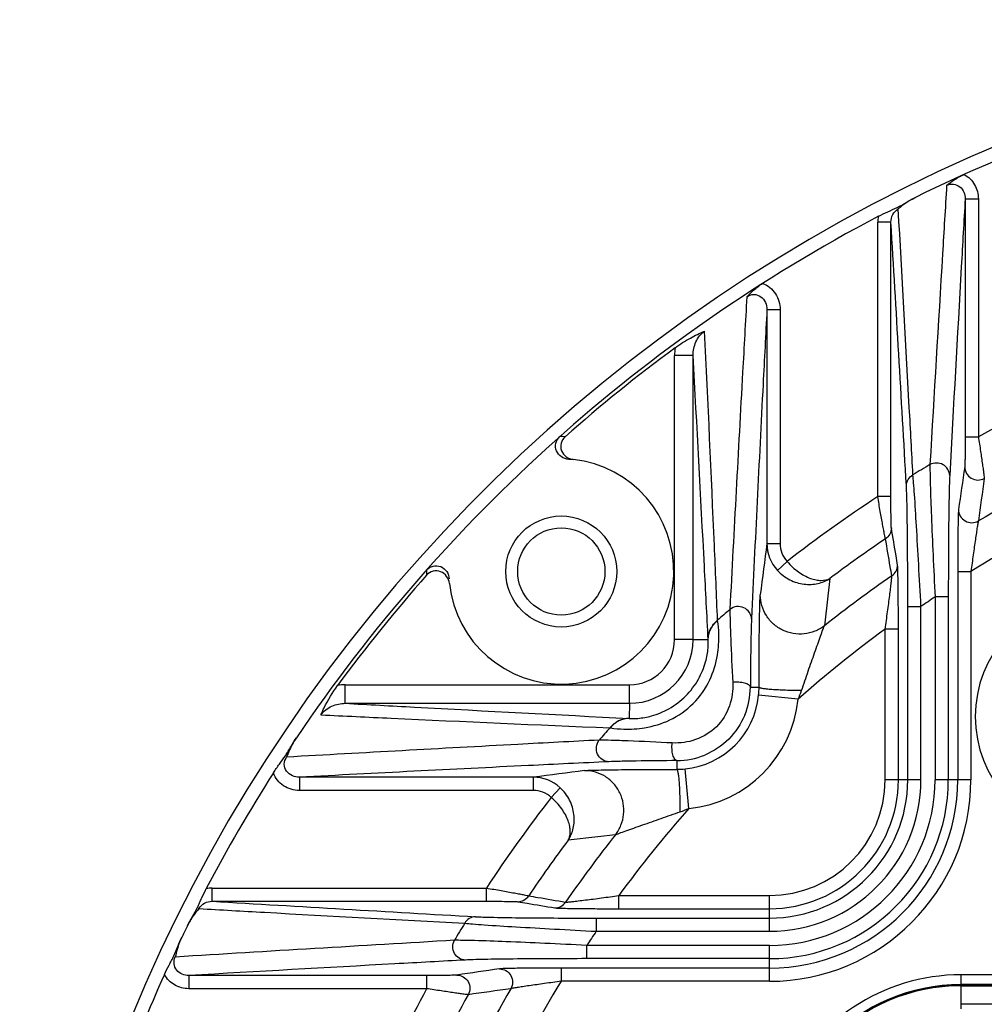
# Model space of a CAD drawing. Units: millimetres. Extents: x -40 to 962, y 133 to 815.
# Drawn here: x 698 to 734, y 520 to 557 of the extents above; entities that cross this region are included whole.
import ezdxf

# ---------------------------------------------------------------- set-up
doc = ezdxf.new("R2010")
doc.units = ezdxf.units.MM
doc.header["$LTSCALE"] = 54.45
doc.layers.get('0').update_dxf_attribs({"linetype": 'CONTINUOUS'})
doc.layers.add('02___PRT_ALL_AXES', color=7, linetype='CONTINUOUS')

msp = doc.modelspace()

# ---------------------------------------------------------------- linework, layer by layer
at = {"color": 7, "linetype": 'Continuous'}
for p, q in [((733.473, 550.538), (733.473, 541.542)), ((733.473, 550.538), (733.973, 550.538)), ((733.973, 550.538), (733.973, 541.542)), ((730.165, 539.275), (730.165, 549.655)), ((730.665, 549.655), (730.165, 549.655)), ((730.665, 539.275), (730.665, 549.655)), ((725.973, 546.351), (725.973, 537.503)), ((725.973, 546.351), (726.473, 546.351)), ((726.473, 546.351), (726.473, 537.503)), ((722.477, 533.866), (722.477, 544.619)), ((723.177, 544.619), (722.477, 544.619)), ((723.177, 533.866), (723.177, 544.619)), ((733.473, 541.542), (733.973, 541.542)), ((730.665, 539.275), (730.165, 539.275)), ((725.973, 537.503), (726.473, 537.503)), ((726.369, 536.486), (726.736, 536.821)), ((733.191, 536.449), (733.191, 528.566)), ((733.191, 536.449), (733.691, 536.449)), ((733.691, 536.449), (733.691, 528.566)), ((732.336, 535.481), (732.336, 528.566)), ((732.836, 535.481), (732.336, 535.481)), ((732.836, 535.481), (732.836, 528.566)), ((731.302, 528.566), (731.302, 535.121)), ((731.302, 535.121), (731.802, 535.121)), ((731.802, 528.566), (731.802, 535.121)), ((730.447, 528.566), (730.447, 534.268)), ((730.947, 534.268), (730.447, 534.268)), ((730.947, 528.566), (730.947, 534.268)), ((723.177, 533.866), (722.477, 533.866)), ((723.177, 533.866), (723.749, 533.871)), ((710.016, 531.458), (710.016, 532.158)), ((710.016, 532.158), (720.769, 532.158)), ((720.769, 531.458), (720.769, 532.158)), ((725.345, 532.066), (725.674, 532.066)), ((727.151, 531.612), (725.659, 531.76)), ((710.016, 531.458), (720.769, 531.458)), ((720.769, 531.458), (720.764, 530.886)), ((722.569, 529.29), (722.569, 528.96)), ((723.023, 527.483), (722.875, 528.976)), ((708.284, 528.662), (708.284, 528.162)), ((717.132, 528.662), (708.284, 528.662)), ((717.132, 528.662), (717.132, 528.162)), ((731.802, 528.566), (730.447, 528.566)), ((733.691, 528.566), (732.336, 528.566)), ((717.132, 528.162), (708.284, 528.162)), ((718.149, 528.266), (717.814, 527.898)), ((704.98, 523.97), (704.98, 524.47)), ((704.98, 524.47), (715.36, 524.47)), ((715.36, 523.97), (715.36, 524.47)), ((720.367, 523.688), (720.367, 524.188)), ((720.367, 524.188), (726.069, 524.188)), ((726.069, 522.833), (726.069, 524.188)), ((704.98, 523.97), (715.36, 523.97)), ((720.367, 523.688), (726.069, 523.688)), ((719.514, 523.333), (719.514, 522.833)), ((719.514, 523.333), (726.069, 523.333)), ((719.514, 522.833), (726.069, 522.833)), ((719.154, 521.799), (719.154, 522.299)), ((726.069, 522.299), (719.154, 522.299)), ((726.069, 520.944), (726.069, 522.299)), ((726.069, 521.799), (719.154, 521.799)), ((718.186, 521.444), (718.186, 520.944)), ((726.069, 521.444), (718.186, 521.444)), ((704.097, 521.162), (704.097, 520.662)), ((713.093, 521.162), (704.097, 521.162)), ((713.093, 521.162), (713.093, 520.662)), ((733.319, 519.896), (733.319, 521.189)), ((737.947, 521.189), (733.319, 521.189)), ((726.069, 520.944), (718.186, 520.944)), ((783.319, 520.816), (733.319, 520.816)), ((733.319, 520.799), (783.319, 520.799)), ((733.319, 520.775), (783.319, 520.775)), ((713.093, 520.662), (704.097, 520.662)), ((783.319, 520.072), (733.319, 520.072))]:
    msp.add_line(p, q, dxfattribs=at)
for centre, radius, start, end in [((758.319, 496.316), 61, 6.38155, 173.61845), ((758.319, 496.316), 60.5, 109.90152, 116.21972), ((758.319, 496.316), 60.5, 117.70849, 145.99131), ((731.249, 549.655), 1.084, 168.1071, 179.9921), ((-3438.718, 299.66), 4176.871, 3.294368, 3.431327), ((758.319, 496.316), 60.366, 126.39691, 131.48191), ((724.341, 544.619), 1.864, 171.1391, 180.0057), ((758.319, 496.316), 51.363, 113.7109, 118.294), ((718.095, 536.553), 4.993, 87.2617, 89.5092), ((718.191, 536.444), 4.259, 186.1361, 83.8639), ((718.397, 536.216), 4.47, 86.8106, 89.0277), ((758.319, 496.316), 51.345, 120.6527, 121.4908), ((758.319, 496.316), 48.58, 114.5662, 120.0771), ((1532.236, 423.528), 807.284, 171.67595, 171.791726), ((1467.893, 436.194), 740.997, 171.949721, 172.075382), ((758.319, 496.316), 51.363, 123.2396, 127.9439), ((758.319, 496.316), 47.087, 115.6359, 121.5354), ((1342.438, 456.57), 621.755, 172.520631, 172.700966), ((727.479, 537.504), 1.506, 180.0243, 222.5099), ((727.485, 537.502), 1.011, 179.9507, 222.2985), ((758.319, 496.316), 49.87, 123.9633, 126.9332), ((730.418, 536.691), 0.497, 304.3271, 359.8386), ((718.082, 536.54), 4.993, 180.4909, 182.7383), ((758.319, 496.316), 60.366, 138.51809, 143.60309), ((758.319, 496.316), 48.58, 124.65, 128.3923), ((1264.04, 473.982), 539.285, 173.37719, 173.56825), ((758.319, 496.316), 47, 123.5615, 124.346), ((738.319, 530.957), 4.466, 94.7817, 265.2183), ((758.319, 496.316), 51.345, 131.0934, 131.7866), ((716.825, 533.421), 7.375, 9.0694, 9.2044), ((758.319, 496.316), 47.087, 126.2941, 131.4459), ((720.769, 533.866), 2.408, 270, 0), ((720.769, 533.866), 1.708, 270, 0), ((710.016, 530.296), 1.862, 89.9886, 98.8665), ((722.541, 532.083), 2.804, 337.577, 359.6549), ((722.503, 532.072), 3.171, 354.3378, 359.8829), ((722.569, 532.066), 3.105, 275.6631, 354.3369), ((722.569, 532.066), 4.605, 275.6631, 354.3369), ((758.319, 496.316), 51.345, 138.2134, 138.9066), ((721.229, 537.903), 7.469, 260.7964, 260.9298), ((722.553, 532.09), 2.8, 270.3257, 292.4295), ((799.036, -95.288), 629.302, 97.300115, 97.478288), ((722.562, 532.136), 3.175, 270.1204, 275.6588), ((758.319, 496.316), 60.5, 147.49731, 152.29151), ((717.131, 527.156), 1.506, 47.4901, 89.9757), ((726.069, 528.566), 7.622, 270, 0), ((726.069, 528.566), 7.122, 270, 0), ((726.069, 528.566), 6.767, 270, 0), ((726.069, 528.566), 6.267, 270, 0), ((726.069, 528.566), 5.733, 270, 0), ((726.069, 528.566), 5.233, 270, 0), ((726.069, 528.566), 4.878, 270, 0), ((726.069, 528.566), 4.378, 270, 0), ((717.133, 527.15), 1.011, 47.7016, 90.0493), ((758.319, 496.316), 51.363, 142.0561, 146.7604), ((758.319, 496.316), 47.087, 138.5541, 143.7059), ((721.216, 531.6), 4.496, 289.1656, 293.7021), ((758.319, 496.316), 49.87, 143.0668, 146.0367), ((758.319, 496.316), 48.58, 141.6077, 145.35), ((781.222, -14.377), 544.29, 96.43262, 96.62193), ((704.98, 523.387), 1.083, 90.0002, 101.9006), ((716.543, 524.452), 0.498, 270.1616, 326.3524), ((976.328, 5056.748), 4540.892, 266.574163, 266.700143), ((717.944, 524.217), 0.497, 270.1234, 325.6579), ((758.319, 496.316), 60.5, 153.7802, 154.21948), ((758.319, 496.316), 51.345, 148.5092, 149.3473), ((758.319, 496.316), 47, 145.654, 146.4385), ((987.264, -4131.243), 4661.744, 93.358695, 93.488734), ((829.762, -268.343), 797.928, 98.207595, 98.324729), ((758.319, 496.316), 60.5, 155.71325, 163.82383), ((733.319, 513.816), 7.373, 90, 157.0715), ((758.319, 496.316), 47.087, 148.4646, 154.3641), ((733.319, 513.816), 7, 90, 180), ((733.319, 513.816), 6.983, 90, 180), ((733.319, 513.816), 6.959, 90, 180), ((758.319, 496.316), 51.363, 151.706, 156.2891), ((758.319, 496.316), 49.87, 151.0741, 155.8105), ((758.319, 496.316), 48.58, 149.9229, 155.4338), ((817.313, -205.214), 732.874, 97.923922, 98.050975)]:
    msp.add_arc(centre, radius, start, end, dxfattribs=at)
for points, knots in [([(732.773, 551.049), (732.865, 551.124), (733.076, 551.279), (733.306, 551.403), (733.435, 551.462)], [0, 0, 0, 0, 0.456087, 1, 1, 1, 1]), ([(733.435, 551.462), (733.598, 551.374), (733.877, 551.099), (733.973, 550.723), (733.973, 550.538)], [0, 0, 0, 0, 0.499564, 1, 1, 1, 1]), ([(732.773, 551.049), (732.721, 550.185), (732.507, 546.665), (732.297, 543.144), (732.141, 540.487)], [0, 0, 0, 0, 0.245305, 1, 1, 1, 1]), ([(732.773, 551.049), (732.851, 551.088), (733.033, 551.124), (733.283, 551.013), (733.44, 550.796), (733.474, 550.623), (733.473, 550.538)], [0, 0, 0, 0, 0.252021, 0.503749, 0.752879, 1, 1, 1, 1]), ([(730.188, 549.878), (730.306, 549.94), (730.543, 550.055), (730.907, 550.202), (731.24, 550.408), (731.47, 550.532), (731.589, 550.591)], [0, 0, 0, 0, 0.254787, 0.501025, 0.746246, 1, 1, 1, 1]), ([(731.589, 550.591), (731.462, 550.528), (731.236, 550.396), (731.031, 550.234), (730.942, 550.156)], [0, 0, 0, 0, 0.544128, 1, 1, 1, 1]), ([(733.473, 550.538), (733.424, 549.681), (733.225, 546.193), (733.03, 542.704), (732.888, 540.072)], [0, 0, 0, 0, 0.245415, 1, 1, 1, 1]), ([(730.665, 549.655), (730.664, 549.753), (730.71, 549.955), (730.854, 550.108), (730.942, 550.156)], [0, 0, 0, 0, 0.497838, 1, 1, 1, 1]), ([(731.498, 540.099), (731.453, 540.95), (731.271, 544.302), (731.084, 547.654), (730.942, 550.156)], [0, 0, 0, 0, 0.25363, 1, 1, 1, 1]), ([(725.213, 546.835), (725.294, 546.923), (725.48, 547.107), (725.69, 547.263), (725.81, 547.34)], [0, 0, 0, 0, 0.456671, 1, 1, 1, 1]), ([(725.81, 547.34), (725.908, 547.303), (726.095, 547.196), (726.309, 546.959), (726.443, 546.668), (726.473, 546.457), (726.473, 546.351)], [0, 0, 0, 0, 0.249885, 0.499853, 0.749901, 1, 1, 1, 1]), ([(725.213, 546.835), (725.159, 545.885), (724.938, 541.944), (724.725, 538.003), (724.57, 535.012)], [0, 0, 0, 0, 0.241272, 1, 1, 1, 1]), ([(725.213, 546.835), (725.288, 546.89), (725.478, 546.958), (725.761, 546.86), (725.936, 546.629), (725.974, 546.443), (725.973, 546.351)], [0, 0, 0, 0, 0.251686, 0.50372, 0.753033, 1, 1, 1, 1]), ([(725.973, 546.351), (725.924, 545.41), (725.721, 541.509), (725.527, 537.608), (725.388, 534.648)], [0, 0, 0, 0, 0.241439, 1, 1, 1, 1]), ([(722.499, 544.906), (722.682, 545.041), (723.044, 545.272), (723.429, 545.459), (723.613, 545.538)], [0, 0, 0, 0, 0.532408, 1, 1, 1, 1]), ([(723.177, 544.619), (723.176, 544.793), (723.249, 545.146), (723.473, 545.433), (723.613, 545.538)], [0, 0, 0, 0, 0.498906, 1, 1, 1, 1]), ([(724.105, 534.601), (724.066, 535.541), (723.911, 539.187), (723.743, 542.833), (723.613, 545.538)], [0, 0, 0, 0, 0.257854, 1, 1, 1, 1]), ([(723.749, 533.871), (723.702, 534.794), (723.518, 538.377), (723.324, 541.96), (723.177, 544.619)], [0, 0, 0, 0, 0.257768, 1, 1, 1, 1]), ([(718.473, 540.685), (718.375, 540.691), (718.18, 540.756), (717.979, 540.992), (717.953, 541.304), (718.065, 541.481), (718.138, 541.546)], [0, 0, 0, 0, 0.250679, 0.500681, 0.750122, 1, 1, 1, 1]), ([(718.334, 541.54), (718.262, 541.477), (718.151, 541.303), (718.172, 540.997), (718.361, 540.759), (718.55, 540.689), (718.646, 540.679)], [0, 0, 0, 0, 0.249853, 0.499363, 0.749378, 1, 1, 1, 1]), ([(733.473, 541.542), (733.473, 541.412), (733.473, 541.164), (733.47, 540.867), (733.467, 540.66), (733.465, 540.542), (733.461, 540.459), (733.46, 540.415), (733.457, 540.4)], [0, 0, 0, 0, 0.342405, 0.650665, 0.779938, 0.8851, 0.960213, 1, 1, 1, 1]), ([(733.973, 541.542), (734.001, 541.357), (734.053, 541.008), (734.114, 540.593), (734.154, 540.309), (734.177, 540.151), (734.19, 540.041), (734.197, 539.984), (734.198, 539.964)], [0, 0, 0, 0, 0.352498, 0.663715, 0.790863, 0.892149, 0.963053, 1, 1, 1, 1]), ([(732.888, 540.072), (732.887, 540.154), (732.839, 540.322), (732.647, 540.502), (732.391, 540.569), (732.217, 540.527), (732.141, 540.487)], [0, 0, 0, 0, 0.243477, 0.492578, 0.746565, 1, 1, 1, 1]), ([(732.141, 540.487), (732.141, 540.383), (732.144, 540.131), (732.16, 539.48), (732.196, 538.444), (732.257, 537.027), (732.308, 536.01), (732.336, 535.481)], [0, 0, 0, 0, 0.06233, 0.151008, 0.390024, 0.682773, 1, 1, 1, 1]), ([(731.25, 539.688), (731.251, 539.77), (731.299, 539.938), (731.425, 540.058), (731.498, 540.099)], [0, 0, 0, 0, 0.49491, 1, 1, 1, 1]), ([(731.802, 535.121), (731.774, 535.65), (731.718, 536.666), (731.637, 538.079), (731.574, 539.109), (731.528, 539.753), (731.508, 539.999), (731.498, 540.099)], [0, 0, 0, 0, 0.318293, 0.61216, 0.851355, 0.939248, 1, 1, 1, 1]), ([(732.888, 540.072), (732.882, 539.975), (732.874, 539.74), (732.859, 539.137), (732.847, 538.184), (732.838, 536.889), (732.836, 535.962), (732.836, 535.481)], [0, 0, 0, 0, 0.063482, 0.15352, 0.394099, 0.685765, 1, 1, 1, 1]), ([(733.457, 540.4), (733.458, 540.315), (733.504, 540.142), (733.692, 539.953), (733.949, 539.881), (734.123, 539.924), (734.198, 539.964)], [0, 0, 0, 0, 0.249095, 0.499056, 0.749641, 1, 1, 1, 1]), ([(731.302, 535.121), (731.302, 535.601), (731.3, 536.528), (731.291, 537.82), (731.279, 538.769), (731.264, 539.365), (731.256, 539.594), (731.25, 539.688)], [0, 0, 0, 0, 0.315445, 0.608396, 0.849231, 0.938376, 1, 1, 1, 1]), ([(730.459, 537.678), (730.453, 537.696), (730.441, 537.754), (730.418, 537.865), (730.387, 538.025), (730.333, 538.314), (730.258, 538.735), (730.197, 539.088), (730.165, 539.275)], [0, 0, 0, 0, 0.036221, 0.107497, 0.209769, 0.337902, 0.649494, 1, 1, 1, 1]), ([(730.681, 538.091), (730.678, 538.106), (730.677, 538.151), (730.673, 538.238), (730.671, 538.362), (730.668, 538.578), (730.665, 538.886), (730.665, 539.141), (730.665, 539.275)], [0, 0, 0, 0, 0.038429, 0.11447, 0.221593, 0.352569, 0.661119, 1, 1, 1, 1]), ([(733.223, 538.786), (733.218, 538.755), (733.215, 538.664), (733.208, 538.491), (733.204, 538.248), (733.199, 537.949), (733.196, 537.608), (733.192, 537.104), (733.191, 536.714), (733.191, 536.449)], [0, 0, 0, 0, 0.040184, 0.116108, 0.222164, 0.352071, 0.499755, 0.660005, 1, 1, 1, 1]), ([(733.223, 538.786), (733.223, 538.7), (733.27, 538.525), (733.462, 538.336), (733.722, 538.266), (733.898, 538.312), (733.972, 538.355)], [0, 0, 0, 0, 0.249125, 0.499043, 0.749598, 1, 1, 1, 1]), ([(733.972, 538.355), (733.964, 538.328), (733.951, 538.248), (733.926, 538.1), (733.895, 537.894), (733.858, 537.646), (733.819, 537.369), (733.762, 536.967), (733.72, 536.658), (733.691, 536.449)], [0, 0, 0, 0, 0.043797, 0.125017, 0.235582, 0.367596, 0.514508, 0.671425, 1, 1, 1, 1]), ([(730.681, 538.091), (730.68, 538.01), (730.64, 537.847), (730.526, 537.723), (730.459, 537.678)], [0, 0, 0, 0, 0.499369, 1, 1, 1, 1]), ([(730.915, 536.689), (730.896, 536.806), (730.818, 537.274), (730.739, 537.741), (730.681, 538.091)], [0, 0, 0, 0, 0.250561, 1, 1, 1, 1]), ([(730.698, 536.28), (730.678, 536.397), (730.599, 536.863), (730.519, 537.329), (730.459, 537.678)], [0, 0, 0, 0, 0.250548, 1, 1, 1, 1]), ([(726.736, 536.821), (726.864, 536.674), (727.137, 536.424), (727.525, 536.207), (727.824, 536.121), (728.072, 536.093), (728.255, 536.127), (728.353, 536.179)], [0, 0, 0, 0, 0.317031, 0.594491, 0.713484, 0.819512, 1, 1, 1, 1]), ([(730.947, 534.268), (730.947, 534.54), (730.946, 534.941), (730.942, 535.462), (730.939, 535.817), (730.935, 536.13), (730.929, 536.385), (730.925, 536.554), (730.919, 536.647), (730.917, 536.678), (730.915, 536.689)], [0, 0, 0, 0, 0.336783, 0.496713, 0.64516, 0.776756, 0.884607, 0.961314, 0.985764, 1, 1, 1, 1]), ([(713.089, 536.497), (713.154, 536.57), (713.331, 536.682), (713.643, 536.656), (713.879, 536.455), (713.944, 536.26), (713.95, 536.162)], [0, 0, 0, 0, 0.249877, 0.499318, 0.749321, 1, 1, 1, 1]), ([(713.956, 535.989), (713.946, 536.085), (713.876, 536.274), (713.638, 536.463), (713.332, 536.484), (713.158, 536.373), (713.095, 536.301)], [0, 0, 0, 0, 0.250617, 0.500629, 0.750139, 1, 1, 1, 1]), ([(726.369, 536.486), (726.503, 536.341), (726.818, 536.103), (727.363, 535.937), (727.896, 535.959), (728.216, 536.09), (728.353, 536.179)], [0, 0, 0, 0, 0.273676, 0.533199, 0.773824, 1, 1, 1, 1]), ([(730.447, 534.268), (730.478, 534.485), (730.522, 534.807), (730.579, 535.228), (730.616, 535.521), (730.649, 535.786), (730.675, 536.008), (730.691, 536.158), (730.697, 536.241), (730.699, 536.27), (730.698, 536.28)], [0, 0, 0, 0, 0.324475, 0.480729, 0.628292, 0.762346, 0.875534, 0.958252, 0.984824, 1, 1, 1, 1]), ([(725.674, 532.066), (725.675, 532.454), (725.677, 533.025), (725.682, 533.767), (725.687, 534.274), (725.694, 534.724), (725.701, 535.097), (725.708, 535.349), (725.715, 535.492), (725.719, 535.543), (725.722, 535.562)], [0, 0, 0, 0, 0.33267, 0.489944, 0.636487, 0.76742, 0.876563, 0.956578, 0.983246, 1, 1, 1, 1]), ([(728.149, 534.392), (728.039, 534.307), (727.794, 534.167), (727.385, 534.065), (726.962, 534.079), (726.559, 534.208), (726.208, 534.443), (725.935, 534.764), (725.762, 535.147), (725.722, 535.424), (725.722, 535.562)], [0, 0, 0, 0, 0.124913, 0.250281, 0.375645, 0.501034, 0.626229, 0.751069, 0.875742, 1, 1, 1, 1]), ([(725.388, 534.648), (725.387, 534.735), (725.329, 534.917), (725.108, 535.095), (724.824, 535.139), (724.643, 535.067), (724.57, 535.012)], [0, 0, 0, 0, 0.241699, 0.491391, 0.74701, 1, 1, 1, 1]), ([(724.57, 535.012), (724.571, 534.862), (724.581, 534.496), (724.613, 533.574), (724.649, 532.803), (724.676, 532.246)], [0, 0, 0, 0, 0.162767, 0.396141, 1, 1, 1, 1]), ([(720.051, 530.528), (720.218, 530.501), (720.65, 530.464), (721.416, 530.512), (722.344, 530.79), (723.23, 531.405), (723.845, 532.291), (724.123, 533.219), (724.171, 533.985), (724.134, 534.417), (724.107, 534.584)], [0, 0, 0, 0, 0.075062, 0.191899, 0.338824, 0.499999, 0.661175, 0.808102, 0.924938, 1, 1, 1, 1]), ([(723.748, 533.881), (723.749, 534.017), (723.816, 534.294), (723.996, 534.514), (724.105, 534.601)], [0, 0, 0, 0, 0.495008, 1, 1, 1, 1]), ([(723.749, 533.866), (723.75, 534.002), (723.817, 534.279), (723.999, 534.498), (724.107, 534.584)], [0, 0, 0, 0, 0.49449, 1, 1, 1, 1]), ([(725.388, 534.648), (725.381, 534.505), (725.371, 534.16), (725.355, 533.3), (725.349, 532.582), (725.345, 532.066)], [0, 0, 0, 0, 0.165685, 0.400942, 1, 1, 1, 1]), ([(727.282, 531.943), (727.365, 532.185), (727.53, 532.662), (727.735, 533.248), (727.891, 533.691), (727.994, 533.983), (728.071, 534.195), (728.121, 534.325), (728.14, 534.374), (728.149, 534.392)], [0, 0, 0, 0, 0.296164, 0.582207, 0.716435, 0.838936, 0.939773, 0.976561, 1, 1, 1, 1]), ([(720.769, 530.886), (720.874, 530.879), (721.156, 530.885), (721.67, 530.976), (722.305, 531.239), (722.925, 531.71), (723.396, 532.33), (723.659, 532.965), (723.75, 533.479), (723.756, 533.761), (723.749, 533.866)], [0, 0, 0, 0, 0.066896, 0.179438, 0.330598, 0.499999, 0.669401, 0.820562, 0.933105, 1, 1, 1, 1]), ([(723.749, 533.866), (723.749, 533.867), (723.749, 533.868), (723.748, 533.872), (723.748, 533.872)], [0, 0, 0, 0, 0.53388, 1, 1, 1, 1]), ([(724.676, 532.246), (724.691, 531.949), (724.611, 531.329), (724.113, 530.522), (723.306, 530.024), (722.686, 529.944), (722.389, 529.959)], [0, 0, 0, 0, 0.24531, 0.50005, 0.754786, 1, 1, 1, 1]), ([(725.345, 532.066), (725.343, 532.101), (725.295, 532.154), (725.214, 532.194), (725.089, 532.236), (724.906, 532.261), (724.754, 532.256), (724.676, 532.246)], [0, 0, 0, 0, 0.143606, 0.249431, 0.3774, 0.680524, 1, 1, 1, 1]), ([(709.097, 531.022), (709.135, 531.11), (709.312, 531.499), (709.532, 531.869), (709.729, 532.136)], [0, 0, 0, 0, 0.225276, 1, 1, 1, 1]), ([(727.282, 531.943), (727.18, 531.942), (726.98, 531.943), (726.688, 531.949), (726.416, 531.96), (726.175, 531.974), (725.976, 531.992), (725.839, 532.01), (725.756, 532.027), (725.715, 532.039), (725.688, 532.05), (725.676, 532.061), (725.674, 532.066)], [0, 0, 0, 0, 0.187283, 0.369995, 0.540066, 0.690806, 0.816206, 0.911183, 0.946152, 0.972382, 0.989987, 1, 1, 1, 1]), ([(709.097, 531.022), (709.202, 531.162), (709.489, 531.386), (709.842, 531.459), (710.016, 531.458)], [0, 0, 0, 0, 0.50103, 1, 1, 1, 1]), ([(710.016, 531.458), (710.888, 531.41), (714.47, 531.213), (718.053, 531.024), (720.764, 530.886)], [0, 0, 0, 0, 0.243237, 1, 1, 1, 1]), ([(709.097, 531.022), (709.983, 530.979), (713.628, 530.807), (717.274, 530.645), (720.034, 530.53)], [0, 0, 0, 0, 0.243042, 1, 1, 1, 1]), ([(720.758, 530.887), (720.621, 530.886), (720.342, 530.82), (720.121, 530.639), (720.034, 530.53)], [0, 0, 0, 0, 0.495018, 1, 1, 1, 1]), ([(720.769, 530.886), (720.633, 530.885), (720.356, 530.818), (720.137, 530.636), (720.051, 530.528)], [0, 0, 0, 0, 0.494489, 1, 1, 1, 1]), ([(720.763, 530.887), (720.763, 530.887), (720.76, 530.886), (720.767, 530.886), (720.769, 530.886)], [0, 0, 0, 0, 0.114764, 1, 1, 1, 1]), ([(725.133, 531.013), (724.994, 530.677), (724.58, 530.055), (723.957, 529.64), (723.621, 529.502)], [0, 0, 0, 0, 0.500007, 1, 1, 1, 1]), ([(707.295, 528.825), (707.368, 528.938), (707.518, 529.156), (707.723, 529.418), (707.854, 529.643), (707.986, 529.874), (708.092, 530.043), (708.167, 530.155)], [0, 0, 0, 0, 0.253392, 0.499291, 0.62477, 0.745205, 1, 1, 1, 1]), ([(708.167, 530.155), (708.125, 530.092), (707.98, 529.859), (707.865, 529.609), (707.799, 529.422)], [0, 0, 0, 0, 0.278153, 1, 1, 1, 1]), ([(719.623, 530.065), (718.599, 530.012), (714.657, 529.804), (710.716, 529.587), (707.799, 529.422)], [0, 0, 0, 0, 0.259893, 1, 1, 1, 1]), ([(719.987, 529.247), (719.9, 529.248), (719.718, 529.306), (719.54, 529.527), (719.496, 529.811), (719.567, 529.992), (719.623, 530.065)], [0, 0, 0, 0, 0.241696, 0.491388, 0.74701, 1, 1, 1, 1]), ([(722.389, 529.959), (721.832, 529.986), (721.061, 530.022), (720.139, 530.054), (719.773, 530.064), (719.623, 530.065)], [0, 0, 0, 0, 0.603856, 0.837233, 1, 1, 1, 1]), ([(722.569, 529.29), (722.534, 529.291), (722.481, 529.34), (722.441, 529.421), (722.399, 529.546), (722.374, 529.729), (722.379, 529.881), (722.389, 529.959)], [0, 0, 0, 0, 0.143586, 0.249403, 0.377371, 0.680511, 1, 1, 1, 1]), ([(708.284, 528.662), (708.192, 528.661), (708.005, 528.698), (707.775, 528.874), (707.677, 529.157), (707.745, 529.347), (707.799, 529.422)], [0, 0, 0, 0, 0.246966, 0.496273, 0.748307, 1, 1, 1, 1]), ([(719.987, 529.247), (718.974, 529.2), (715.072, 529.013), (711.171, 528.814), (708.284, 528.662)], [0, 0, 0, 0, 0.259696, 1, 1, 1, 1]), ([(722.569, 529.29), (722.053, 529.286), (721.335, 529.28), (720.475, 529.264), (720.129, 529.254), (719.987, 529.247)], [0, 0, 0, 0, 0.599056, 0.834315, 1, 1, 1, 1]), ([(719.073, 528.913), (719.092, 528.916), (719.143, 528.919), (719.286, 528.927), (719.538, 528.934), (719.911, 528.941), (720.361, 528.948), (720.868, 528.953), (721.61, 528.958), (722.181, 528.96), (722.569, 528.96)], [0, 0, 0, 0, 0.016754, 0.043423, 0.123437, 0.23258, 0.363512, 0.510056, 0.667329, 1, 1, 1, 1]), ([(720.243, 526.486), (720.328, 526.596), (720.468, 526.841), (720.57, 527.25), (720.556, 527.673), (720.427, 528.075), (720.192, 528.427), (719.871, 528.7), (719.488, 528.873), (719.211, 528.913), (719.073, 528.913)], [0, 0, 0, 0, 0.124913, 0.250281, 0.375645, 0.501034, 0.626229, 0.75107, 0.875742, 1, 1, 1, 1]), ([(722.692, 527.353), (722.693, 527.455), (722.692, 527.655), (722.686, 527.947), (722.675, 528.219), (722.661, 528.46), (722.643, 528.659), (722.624, 528.796), (722.608, 528.879), (722.596, 528.92), (722.585, 528.947), (722.574, 528.959), (722.569, 528.96)], [0, 0, 0, 0, 0.187284, 0.369996, 0.540067, 0.690806, 0.816204, 0.911181, 0.94615, 0.97238, 0.989987, 1, 1, 1, 1]), ([(708.284, 528.162), (708.178, 528.162), (707.967, 528.192), (707.676, 528.326), (707.438, 528.54), (707.332, 528.726), (707.295, 528.825)], [0, 0, 0, 0, 0.250107, 0.50015, 0.750116, 1, 1, 1, 1]), ([(718.456, 526.282), (718.545, 526.419), (718.676, 526.738), (718.698, 527.272), (718.532, 527.817), (718.294, 528.132), (718.149, 528.266)], [0, 0, 0, 0, 0.22605, 0.466604, 0.726147, 1, 1, 1, 1]), ([(718.456, 526.282), (718.508, 526.38), (718.542, 526.562), (718.514, 526.811), (718.428, 527.109), (718.211, 527.498), (717.961, 527.771), (717.814, 527.898)], [0, 0, 0, 0, 0.180354, 0.286344, 0.40533, 0.682768, 1, 1, 1, 1]), ([(720.243, 526.486), (720.261, 526.495), (720.31, 526.514), (720.44, 526.564), (720.652, 526.641), (720.944, 526.744), (721.387, 526.9), (721.973, 527.105), (722.45, 527.27), (722.692, 527.353)], [0, 0, 0, 0, 0.02344, 0.060229, 0.161064, 0.283565, 0.417793, 0.703836, 1, 1, 1, 1]), ([(704.044, 523.046), (704.103, 523.165), (704.227, 523.396), (704.401, 523.675), (704.506, 523.911), (704.61, 524.151), (704.695, 524.329), (704.757, 524.447)], [0, 0, 0, 0, 0.253798, 0.499884, 0.625188, 0.745284, 1, 1, 1, 1]), ([(715.36, 524.47), (715.547, 524.438), (715.9, 524.377), (716.322, 524.302), (716.61, 524.248), (716.77, 524.217), (716.881, 524.194), (716.939, 524.182), (716.957, 524.176)], [0, 0, 0, 0, 0.350696, 0.66234, 0.79041, 0.892627, 0.963836, 1, 1, 1, 1]), ([(716.957, 524.176), (717.073, 524.156), (717.539, 524.076), (718.005, 523.997), (718.355, 523.937)], [0, 0, 0, 0, 0.249461, 1, 1, 1, 1]), ([(718.355, 523.937), (718.365, 523.936), (718.393, 523.938), (718.477, 523.944), (718.627, 523.96), (718.849, 523.986), (719.113, 524.019), (719.407, 524.056), (719.828, 524.113), (720.15, 524.157), (720.367, 524.188)], [0, 0, 0, 0, 0.015177, 0.041748, 0.124465, 0.237652, 0.371705, 0.519266, 0.675521, 1, 1, 1, 1]), ([(704.479, 523.693), (704.401, 523.604), (704.239, 523.399), (704.107, 523.173), (704.044, 523.046)], [0, 0, 0, 0, 0.45585, 1, 1, 1, 1]), ([(704.479, 523.693), (704.527, 523.781), (704.68, 523.925), (704.882, 523.971), (704.98, 523.97)], [0, 0, 0, 0, 0.502375, 1, 1, 1, 1]), ([(704.479, 523.693), (705.306, 523.646), (708.658, 523.457), (712.01, 523.272), (714.535, 523.137)], [0, 0, 0, 0, 0.246722, 1, 1, 1, 1]), ([(715.36, 523.97), (715.494, 523.97), (715.75, 523.97), (716.057, 523.967), (716.273, 523.964), (716.397, 523.962), (716.484, 523.958), (716.529, 523.957), (716.544, 523.954)], [0, 0, 0, 0, 0.339186, 0.64784, 0.778762, 0.885768, 0.961684, 1, 1, 1, 1]), ([(716.544, 523.954), (716.661, 523.935), (717.128, 523.856), (717.595, 523.778), (717.946, 523.72)], [0, 0, 0, 0, 0.249448, 1, 1, 1, 1]), ([(717.946, 523.72), (717.957, 523.718), (717.988, 523.716), (718.081, 523.71), (718.25, 523.706), (718.505, 523.7), (718.818, 523.696), (719.173, 523.692), (719.694, 523.689), (720.095, 523.688), (720.367, 523.688)], [0, 0, 0, 0, 0.014236, 0.038683, 0.115389, 0.223244, 0.354836, 0.50328, 0.663211, 1, 1, 1, 1]), ([(714.947, 523.385), (714.865, 523.384), (714.697, 523.336), (714.577, 523.21), (714.536, 523.137)], [0, 0, 0, 0, 0.49491, 1, 1, 1, 1]), ([(714.947, 523.385), (715.041, 523.379), (715.27, 523.371), (715.866, 523.356), (716.815, 523.344), (718.107, 523.335), (719.033, 523.333), (719.514, 523.333)], [0, 0, 0, 0, 0.061624, 0.150769, 0.391604, 0.684555, 1, 1, 1, 1]), ([(714.535, 523.137), (714.636, 523.127), (714.882, 523.107), (715.525, 523.061), (716.556, 522.997), (717.969, 522.917), (718.985, 522.861), (719.514, 522.833)], [0, 0, 0, 0, 0.060752, 0.148645, 0.387839, 0.681707, 1, 1, 1, 1]), ([(703.173, 521.2), (703.228, 521.321), (703.315, 521.497), (703.443, 521.726), (703.561, 521.957), (703.676, 522.267), (703.782, 522.508), (703.841, 522.629)], [0, 0, 0, 0, 0.253457, 0.372867, 0.498954, 0.745347, 1, 1, 1, 1]), ([(703.841, 522.629), (703.808, 522.561), (703.7, 522.314), (703.623, 522.053), (703.586, 521.862)], [0, 0, 0, 0, 0.278936, 1, 1, 1, 1]), ([(714.563, 521.747), (714.481, 521.748), (714.313, 521.796), (714.133, 521.988), (714.066, 522.244), (714.108, 522.418), (714.148, 522.494)], [0, 0, 0, 0, 0.243476, 0.492576, 0.746565, 1, 1, 1, 1]), ([(719.154, 522.299), (718.625, 522.327), (717.608, 522.378), (716.191, 522.439), (715.155, 522.475), (714.504, 522.491), (714.252, 522.494), (714.148, 522.494)], [0, 0, 0, 0, 0.317226, 0.609976, 0.848992, 0.937671, 1, 1, 1, 1]), ([(704.097, 521.162), (704.012, 521.161), (703.839, 521.195), (703.622, 521.352), (703.511, 521.602), (703.547, 521.784), (703.586, 521.862)], [0, 0, 0, 0, 0.2471, 0.496228, 0.747964, 1, 1, 1, 1]), ([(719.154, 521.799), (718.673, 521.799), (717.746, 521.797), (716.45, 521.788), (715.498, 521.776), (714.895, 521.761), (714.66, 521.753), (714.563, 521.747)], [0, 0, 0, 0, 0.314235, 0.605901, 0.84648, 0.936519, 1, 1, 1, 1]), ([(714.563, 521.747), (713.673, 521.699), (710.184, 521.508), (706.696, 521.311), (704.097, 521.162)], [0, 0, 0, 0, 0.255085, 1, 1, 1, 1]), ([(718.186, 521.444), (717.921, 521.444), (717.531, 521.443), (717.027, 521.439), (716.686, 521.436), (716.387, 521.431), (716.144, 521.427), (715.971, 521.42), (715.88, 521.417), (715.849, 521.412)], [0, 0, 0, 0, 0.339988, 0.500237, 0.647924, 0.777833, 0.88389, 0.959816, 1, 1, 1, 1]), ([(715.849, 521.412), (715.935, 521.412), (716.11, 521.365), (716.299, 521.173), (716.369, 520.913), (716.323, 520.737), (716.28, 520.663)], [0, 0, 0, 0, 0.249124, 0.499042, 0.749597, 1, 1, 1, 1]), ([(704.097, 520.662), (703.912, 520.662), (703.536, 520.758), (703.261, 521.037), (703.173, 521.2)], [0, 0, 0, 0, 0.500404, 1, 1, 1, 1]), ([(714.235, 521.178), (714.22, 521.175), (714.176, 521.174), (714.092, 521.17), (713.975, 521.168), (713.768, 521.165), (713.471, 521.162), (713.223, 521.162), (713.093, 521.162)], [0, 0, 0, 0, 0.039803, 0.11492, 0.220104, 0.349372, 0.657615, 1, 1, 1, 1]), ([(714.235, 521.178), (714.32, 521.177), (714.493, 521.131), (714.681, 520.943), (714.754, 520.686), (714.711, 520.512), (714.671, 520.437)], [0, 0, 0, 0, 0.249094, 0.499055, 0.749641, 1, 1, 1, 1]), ([(718.186, 520.944), (717.977, 520.915), (717.668, 520.873), (717.266, 520.816), (716.989, 520.777), (716.741, 520.74), (716.535, 520.709), (716.386, 520.684), (716.307, 520.67), (716.28, 520.663)], [0, 0, 0, 0, 0.328569, 0.485484, 0.6324, 0.764414, 0.874982, 0.956203, 1, 1, 1, 1]), ([(714.671, 520.437), (714.651, 520.438), (714.594, 520.445), (714.484, 520.458), (714.326, 520.48), (714.042, 520.521), (713.627, 520.582), (713.278, 520.634), (713.093, 520.662)], [0, 0, 0, 0, 0.036968, 0.107878, 0.209178, 0.336325, 0.647525, 1, 1, 1, 1])]:
    msp.add_open_spline(points, degree=3, knots=knots, dxfattribs=at)
msp.add_open_spline([(727.151, 531.612), (727.199, 531.72), (727.243, 531.831), (727.282, 531.943)], degree=3, dxfattribs=at)
at = {"layer": '02___PRT_ALL_AXES', "color": 7, "linetype": 'Continuous'}
for radius in [2.1, 1.65]:
    msp.add_circle((718.191, 536.444), radius, dxfattribs=at)

doc.saveas('drawing.dxf')
